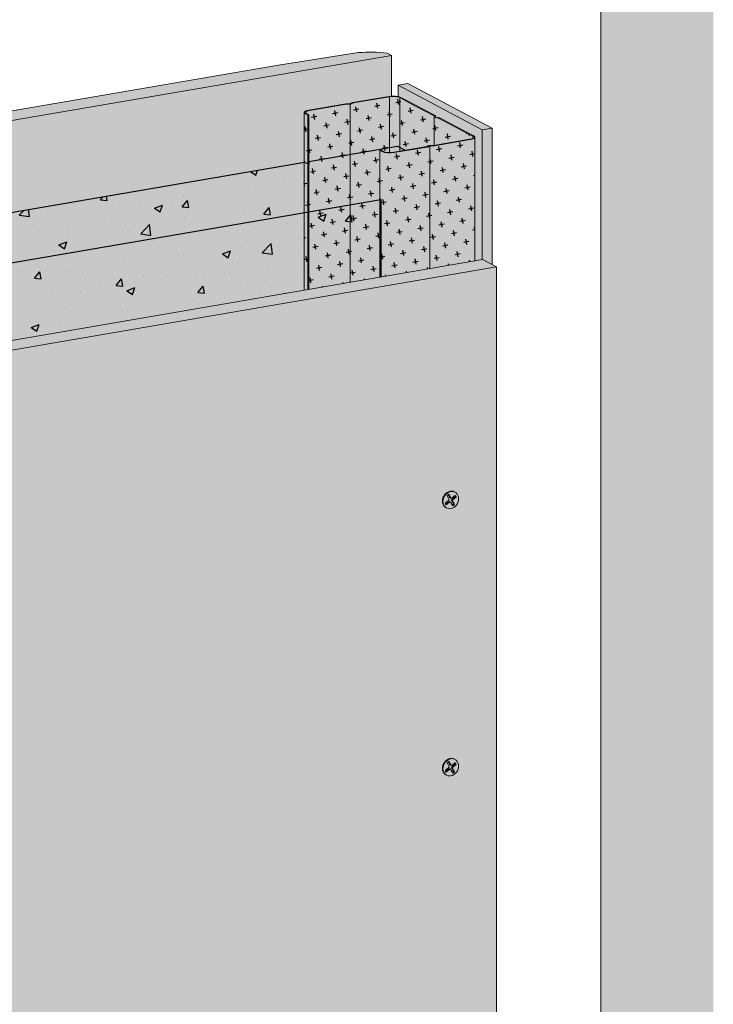
# Model space of a CAD drawing. Units: metres. Extents: x 1671 to 3110, y -1025 to 1243.
# Drawn here: x 2644 to 2953, y 271 to 711 of the extents above; entities that cross this region are included whole.
import ezdxf

# ---------------------------------------------------------------- set-up
doc = ezdxf.new("R2010")
doc.units = ezdxf.units.M
for name, color, linetype in [('Rigips Befestigungen', 8, 'Continuous'), ('Rigips Dämmung', 3, 'Continuous'), ('Rigips Profile 2', 5, 'Continuous'), ('Rigips Schraffur 4', 8, 'Continuous')]:
    doc.layers.add(name, color=color, linetype=linetype)
for name, color, linetype, true_color in [('Rigips Schr Dämmung FH', 7, 'Continuous', 0xeddf9e), ('Rigips Schr HA', 7, 'Continuous', 0xe1cbc6), ('Rigips Schr Profile PS', 7, 'Continuous', 0xd5e5ec)]:
    doc.layers.add(name, color=color, linetype=linetype, true_color=true_color)
pattern_1 = [(10, (-1475.0436, -1e-14), (3.8631475, 5.5171464), [2.38125, -7.14375]), (100, (-1473.6643, -0.966), (-5.5171464, 3.8631475), [2.38125, -7.14375])]

msp = doc.modelspace()

# ---------------------------------------------------------------- hatches: boundary and pattern name
at = {"layer": 'Rigips Dämmung'}
h = msp.add_hatch(dxfattribs=at)
h.set_pattern_fill('AR-CONC', color=256, scale=0.2)
edge = h.paths.add_edge_path()
edge.add_ellipse((2804.91, 630.33), major_axis=(0.3, 0), ratio=0.301211, start_angle=299.6104, end_angle=360)
edge.add_ellipse((2804.91, 630.33), major_axis=(0.3, 0), ratio=0.301211, start_angle=360, end_angle=389.6104)
edge.add_line((2805.17, 630.38), (2804.64, 630.66))
edge.add_ellipse((2804.9, 630.71), major_axis=(-0.3, 0), ratio=0.301211, start_angle=313.3828, end_angle=389.6104, ccw=False)
edge.add_line((2804.69, 630.77), (2804.69, 652.23))
edge.add_line((2804.69, 652.23), (2805.21, 652.32))
edge.add_line((2805.21, 652.32), (2806.2, 651.8))
edge.add_ellipse((2809.16, 652.31), major_axis=(-3.4, 0), ratio=0.301211, start_angle=29.6439, end_angle=119.6575)
edge.add_line((2810.84, 651.42), (2815.98, 652.3))
edge.add_line((2815.98, 652.3), (2812.58, 654.09))
edge.add_line((2812.58, 654.09), (2773, 647.31))
edge.add_line((2773, 647.31), (2773, 646.85))
edge.add_line((2773, 646.85), (2773.31, 646.68))
edge.add_ellipse((2772.93, 646.7), major_axis=(0.3, 0), ratio=0.301211, start_angle=299.6507, end_angle=330.3493, ccw=False)
edge.add_ellipse((2772.42, 646.61), major_axis=(0.3, 0), ratio=0.301211, start_angle=209.6507, end_angle=281.2359, ccw=False)
edge.add_line((2772.22, 646.54), (2771.46, 646.94))
edge.add_ellipse((2771.2, 646.89), major_axis=(0.3, 0), ratio=0.301211, start_angle=29.6507, end_angle=119.6242)
edge.add_line((2771.05, 646.97), (2593.7, 616.59))
edge.add_line((2593.7, 616.59), (2595.8, 615.48))
edge.add_ellipse((2591.98, 615.07), major_axis=(-4, 0), ratio=0.301211, start_angle=180, end_angle=209.6507, ccw=False)
edge.add_ellipse((2591.98, 615.07), major_axis=(-4, 0), ratio=0.301211, start_angle=119.6507, end_angle=180, ccw=False)
edge.add_line((2595.98, 614.9), (2595.98, 594.46))
edge.add_line((2595.98, 594.46), (2805.06, 630.25))
h.paths.add_polyline_path([(2805.21, 630.28), (2595.98, 594.46), (2595.98, 559.91), (2805.21, 595.79)])
at = {"layer": 'Rigips Schr Dämmung FH'}
h = msp.add_hatch(color=256, dxfattribs=at)
h.dxf.hatch_style = 1
edge = h.paths.add_edge_path()
edge.add_ellipse((2804.91, 630.33), major_axis=(0.3, 0), ratio=0.301211, start_angle=299.6104, end_angle=360)
edge.add_ellipse((2804.91, 630.33), major_axis=(0.3, 0), ratio=0.301211, start_angle=360, end_angle=389.6104)
edge.add_line((2805.17, 630.38), (2804.64, 630.66))
edge.add_ellipse((2804.9, 630.71), major_axis=(-0.3, 0), ratio=0.301211, start_angle=313.3828, end_angle=389.6104, ccw=False)
edge.add_line((2804.69, 630.77), (2804.69, 652.23))
edge.add_line((2804.69, 652.23), (2805.21, 652.32))
edge.add_line((2805.21, 652.32), (2806.2, 651.8))
edge.add_ellipse((2809.16, 652.31), major_axis=(-3.4, 0), ratio=0.301211, start_angle=29.6439, end_angle=119.6575)
edge.add_line((2810.84, 651.42), (2815.98, 652.3))
edge.add_line((2815.98, 652.3), (2812.58, 654.09))
edge.add_line((2812.58, 654.09), (2773, 647.31))
edge.add_line((2773, 647.31), (2773, 646.85))
edge.add_line((2773, 646.85), (2773.31, 646.68))
edge.add_ellipse((2772.93, 646.7), major_axis=(0.3, 0), ratio=0.301211, start_angle=299.6507, end_angle=330.3493, ccw=False)
edge.add_ellipse((2772.42, 646.61), major_axis=(0.3, 0), ratio=0.301211, start_angle=209.6507, end_angle=281.2359, ccw=False)
edge.add_line((2772.22, 646.54), (2771.46, 646.94))
edge.add_ellipse((2771.2, 646.89), major_axis=(0.3, 0), ratio=0.301211, start_angle=29.6507, end_angle=119.6242)
edge.add_line((2771.05, 646.97), (2593.7, 616.59))
edge.add_line((2593.7, 616.59), (2595.8, 615.48))
edge.add_ellipse((2591.98, 615.07), major_axis=(-4, 0), ratio=0.301211, start_angle=180, end_angle=209.6507, ccw=False)
edge.add_ellipse((2591.98, 615.07), major_axis=(-4, 0), ratio=0.301211, start_angle=119.6507, end_angle=180, ccw=False)
edge.add_line((2595.98, 614.9), (2595.98, 594.46))
edge.add_line((2595.98, 594.46), (2805.06, 630.25))
h.paths.add_polyline_path([(2805.21, 630.28), (2595.98, 594.46), (2595.98, 559.91), (2805.21, 595.79)])
at = {"layer": 'Rigips Schr HA', "true_color": 0xf2f2f2}
h = msp.add_hatch(color=7, dxfattribs=at)
h.dxf.hatch_style = 1
h.paths.add_polyline_path([(2953.43, 1242.95), (2903.23, 1234.35), (2903.23, 75.03), (2953.43, 83.64)])
h.paths.add_polyline_path([(2953.43, 83.64), (2903.23, 75.03), (1671.16, -136.22), (1671.16, -186.72), (2953.43, 33.14)])
at = {"layer": 'Rigips Schr HA', "true_color": 0xbfbfbf}
h = msp.add_hatch(color=9, dxfattribs=at)
h.dxf.hatch_style = 1
h.paths.add_polyline_path([(1797.11, 196.86), (1790.93, 200.13), (1790.93, -45.04), (1797.11, -48.31)])
h.paths.add_polyline_path([(1790.93, 200.13), (1797.11, 196.86), (2080.4, 569.54), (2074.22, 572.81)])
edge = h.paths.add_edge_path()
edge.add_line((2265.91, 601.35), (2263.93, 602.39))
edge.add_ellipse((2256.58, 597.15), major_axis=(18.9, 0), ratio=0.301211, start_angle=67.1269, end_angle=106.8697)
edge.add_line((2251.1, 602.6), (2216.27, 597.17))
edge.add_line((2216.27, 597.17), (2074.22, 572.81))
edge.add_line((2074.22, 572.81), (2080.4, 569.54))
edge.add_line((2080.4, 569.54), (2265.91, 601.35))
edge = h.paths.add_edge_path()
edge.add_line((2809.94, 694.63), (2807.96, 695.67))
edge.add_ellipse((2800.61, 690.43), major_axis=(18.9, 0), ratio=0.301211, start_angle=67.1269, end_angle=106.8697)
edge.add_line((2795.13, 695.88), (2760.3, 690.45))
edge.add_line((2760.3, 690.45), (2304.05, 612.22))
edge.add_line((2304.05, 612.22), (2270.77, 605.97))
edge.add_ellipse((2283.52, 601.77), major_axis=(18.9, 0), ratio=0.301211, start_angle=132.4316, end_angle=172.1745)
edge.add_line((2264.8, 602.54), (2266.78, 601.49))
edge.add_line((2266.78, 601.49), (2809.94, 694.63))
at = {"layer": 'Rigips Schr HA'}
h = msp.add_hatch(color=256, dxfattribs=at)
h.dxf.hatch_style = 1
edge = h.paths.add_edge_path()
edge.add_line((2856.69, 600.28), (2628.56, 561.16))
edge.add_line((2628.56, 561.16), (2593.73, 555.74))
edge.add_ellipse((2588.25, 561.18), major_axis=(-18.9, 0), ratio=0.301211, start_angle=67.1269, end_angle=106.8697, ccw=False)
edge.add_line((2580.9, 555.94), (2580.9, 55.32))
edge.add_ellipse((2588.25, 60.57), major_axis=(-18.9, 0), ratio=0.301211, start_angle=67.1269, end_angle=86.7693)
edge.add_ellipse((2588.25, 60.57), major_axis=(-18.9, 0), ratio=0.301211, start_angle=86.7693, end_angle=106.8697)
edge.add_line((2593.73, 55.12), (2628.56, 60.55))
edge.add_line((2628.56, 60.55), (2856.69, 99.66))
edge.add_line((2856.69, 99.66), (2856.69, 600.28))
edge = h.paths.add_edge_path()
edge.add_ellipse((2562.18, 556.71), major_axis=(18.9, 0), ratio=0.301211, start_angle=312.4316, end_angle=352.1745, ccw=False)
edge.add_line((2574.93, 552.51), (2541.65, 546.26))
edge.add_line((2541.65, 546.26), (2166.03, 481.86))
edge.add_line((2166.03, 481.86), (2085.4, 379.56))
edge.add_line((2085.4, 379.56), (2050.57, 336.77))
edge.add_ellipse((2045.09, 346.2), major_axis=(17.16, 20.35), ratio=0.389809, start_angle=222.314, end_angle=262.0569, ccw=False)
edge.add_line((2037.74, 326.65), (2037.74, -37.81))
edge.add_ellipse((2045.09, -32.57), major_axis=(18.9, 0), ratio=0.301211, start_angle=247.1269, end_angle=266.7693)
edge.add_ellipse((2045.09, -32.57), major_axis=(18.9, 0), ratio=0.301211, start_angle=266.7693, end_angle=286.8697)
edge.add_line((2050.57, -38.01), (2085.4, -32.59))
edge.add_line((2085.4, -32.59), (2541.65, 45.65))
edge.add_line((2541.65, 45.65), (2574.93, 51.89))
edge.add_ellipse((2562.18, 56.1), major_axis=(18.9, 0), ratio=0.301211, start_angle=312.4316, end_angle=332.5321)
edge.add_ellipse((2562.18, 56.1), major_axis=(18.9, 0), ratio=0.301211, start_angle=332.5321, end_angle=352.1745)
edge.add_line((2580.9, 55.32), (2580.9, 555.94))
edge = h.paths.add_edge_path()
edge.add_ellipse((2019.02, 313.13), major_axis=(17.16, 20.35), ratio=0.389809, start_angle=287.6188, end_angle=327.3617, ccw=False)
edge.add_line((2031.77, 312.91), (1998.49, 269.3))
edge.add_line((1998.49, 269.3), (1944.67, 201.02))
edge.add_line((1944.67, 201.02), (1944.67, -56.72))
edge.add_line((1944.67, -56.72), (1998.49, -47.49))
edge.add_line((1998.49, -47.49), (2031.77, -41.24))
edge.add_ellipse((2019.02, -37.04), major_axis=(18.9, 0), ratio=0.301211, start_angle=312.4316, end_angle=332.5321)
edge.add_ellipse((2019.02, -37.04), major_axis=(18.9, 0), ratio=0.301211, start_angle=332.5321, end_angle=352.1745)
edge.add_line((2037.74, -37.81), (2037.74, 326.65))
edge = h.paths.add_edge_path()
edge.add_line((1938.49, 204.29), (1976.73, 252.81))
edge.add_line((1976.73, 252.81), (1976.73, 398.99))
edge.add_ellipse((1980.73, 398.55), major_axis=(-4, 0), ratio=0.301211, start_angle=299.6507, end_angle=360, ccw=False)
edge.add_line((1978.75, 399.59), (1995.46, 402.46))
edge.add_line((1995.46, 402.46), (1997.21, 402.45))
edge.add_ellipse((1997.18, 402.48), major_axis=(-0.1, 0), ratio=0.301211, start_angle=103.1421, end_angle=136.1592)
edge.add_line((1997.25, 402.45), (1998.12, 402.91))
edge.add_line((1998.12, 402.91), (2015.66, 405.92))
edge.add_ellipse((2016.36, 404.65), major_axis=(-4, 0), ratio=0.301211, start_angle=209.6507, end_angle=299.6507, ccw=False)
edge.add_line((2019.32, 405.62), (2019.32, 405.53))
edge.add_line((2019.32, 405.53), (2024.4, 402.84))
edge.add_line((2024.4, 402.84), (2030.58, 399.57))
edge.add_line((2030.58, 399.57), (2035.14, 397.16))
edge.add_ellipse((2034.27, 397.01), major_axis=(-1, 0), ratio=0.301211, start_angle=181.9678, end_angle=209.6507, ccw=False)
edge.add_line((2036.31, 396.31), (2036.97, 396.19))
edge.add_line((2036.97, 396.19), (2041.6, 393.74))
edge.add_line((2041.6, 393.74), (2047.79, 390.46))
edge.add_line((2047.79, 390.46), (2053.01, 387.7))
edge.add_ellipse((2048.82, 387.48), major_axis=(-4, 0), ratio=0.301211, start_angle=119.6507, end_angle=180)
edge.add_line((2052.82, 387.48), (2052.82, 349.34))
edge.add_line((2052.82, 349.34), (2159.85, 485.13))
edge.add_line((2159.85, 485.13), (2248.31, 500.3))
edge.add_line((2248.31, 500.3), (2248.31, 580.01))
edge.add_ellipse((2252.31, 579.56), major_axis=(-4, 0), ratio=0.301211, start_angle=299.6507, end_angle=360, ccw=False)
edge.add_line((2250.33, 580.61), (2265.91, 583.28))
edge.add_line((2265.91, 583.28), (2265.91, 601.35))
edge.add_line((2265.91, 601.35), (2080.4, 569.54))
edge.add_line((2080.4, 569.54), (1797.11, 196.86))
edge.add_line((1797.11, 196.86), (1797.11, -48.31))
edge.add_line((1797.11, -48.31), (1816.19, -45.04))
edge.add_ellipse((1817.61, -43.13), major_axis=(-0.68, 3.94), ratio=0.471735, start_angle=70.0251, end_angle=114.2293, ccw=False)
edge.add_line((1815.41, -42.33), (1815.63, -42.29))
edge.add_line((1815.63, -42.29), (1815.63, -7.75))
edge.add_line((1815.63, -7.75), (1938.49, 13.31))
edge.add_line((1938.49, 13.31), (1938.49, 204.29))
edge = h.paths.add_edge_path()
edge.add_ellipse((2523.89, 626.13), major_axis=(-4, 0), ratio=0.301211, start_angle=299.6507, end_angle=360, ccw=False)
edge.add_line((2521.92, 627.18), (2538.62, 630.04))
edge.add_line((2538.62, 630.04), (2540.37, 630.03))
edge.add_ellipse((2540.34, 630.06), major_axis=(-0.1, 0), ratio=0.301211, start_angle=103.1421, end_angle=136.1592)
edge.add_line((2540.42, 630.04), (2541.28, 630.5))
edge.add_line((2541.28, 630.5), (2558.82, 633.5))
edge.add_ellipse((2559.53, 632.24), major_axis=(-4, 0), ratio=0.301211, start_angle=209.6507, end_angle=299.6507, ccw=False)
edge.add_line((2562.28, 633.22), (2567.56, 630.42))
edge.add_line((2567.56, 630.42), (2573.74, 627.15))
edge.add_line((2573.74, 627.15), (2578.3, 624.74))
edge.add_ellipse((2577.43, 624.59), major_axis=(-1, 0), ratio=0.301211, start_angle=181.9678, end_angle=209.6507, ccw=False)
edge.add_line((2579.47, 623.9), (2580.13, 623.77))
edge.add_line((2580.13, 623.77), (2584.76, 621.32))
edge.add_line((2584.76, 621.32), (2590.95, 618.05))
edge.add_line((2590.95, 618.05), (2596.17, 615.28))
edge.add_ellipse((2591.98, 615.07), major_axis=(-4, 0), ratio=0.301211, start_angle=119.6507, end_angle=180)
edge.add_line((2595.98, 615.07), (2595.98, 559.91))
edge.add_line((2595.98, 559.91), (2770.96, 589.91))
edge.add_line((2770.96, 589.91), (2770.96, 669.62))
edge.add_ellipse((2774.96, 669.18), major_axis=(-4, 0), ratio=0.301211, start_angle=299.6507, end_angle=360, ccw=False)
edge.add_line((2772.99, 670.23), (2789.69, 673.09))
edge.add_line((2789.69, 673.09), (2791.44, 673.08))
edge.add_ellipse((2791.41, 673.11), major_axis=(-0.1, 0), ratio=0.301211, start_angle=103.1421, end_angle=136.1592)
edge.add_line((2791.49, 673.09), (2792.35, 673.55))
edge.add_line((2792.35, 673.55), (2809.94, 676.56))
edge.add_line((2809.94, 676.56), (2809.94, 694.63))
edge.add_line((2809.94, 694.63), (2266.78, 601.49))
edge.add_line((2266.78, 601.49), (2266.78, 583.48))
edge.add_line((2266.78, 583.48), (2268.79, 583.46))
edge.add_ellipse((2268.76, 583.49), major_axis=(-0.1, 0), ratio=0.301211, start_angle=103.1421, end_angle=136.1592)
edge.add_line((2268.84, 583.47), (2269.7, 583.93))
edge.add_line((2269.7, 583.93), (2287.24, 586.94))
edge.add_ellipse((2287.94, 585.67), major_axis=(-4, 0), ratio=0.301211, start_angle=209.6507, end_angle=299.6507, ccw=False)
edge.add_line((2290.9, 586.64), (2290.9, 586.54))
edge.add_line((2290.9, 586.54), (2295.98, 583.86))
edge.add_line((2295.98, 583.86), (2302.16, 580.59))
edge.add_line((2302.16, 580.59), (2306.72, 578.17))
edge.add_ellipse((2305.85, 578.03), major_axis=(-1, 0), ratio=0.301211, start_angle=181.9678, end_angle=209.6507, ccw=False)
edge.add_line((2307.89, 577.33), (2308.55, 577.2))
edge.add_line((2308.55, 577.2), (2313.18, 574.75))
edge.add_line((2313.18, 574.75), (2319.37, 571.48))
edge.add_line((2319.37, 571.48), (2324.59, 568.72))
edge.add_ellipse((2320.4, 568.5), major_axis=(-4, 0), ratio=0.301211, start_angle=119.6507, end_angle=180)
edge.add_line((2324.4, 568.5), (2324.4, 513.34))
edge.add_line((2324.4, 513.34), (2519.89, 546.86))
edge.add_line((2519.89, 546.86), (2519.89, 626.57))
at = {"layer": 'Rigips Schr HA', "true_color": 0xbfbfbf}
h = msp.add_hatch(color=9, dxfattribs=at)
h.dxf.hatch_style = 1
h.paths.add_polyline_path([(1938.49, -53.44), (1944.67, -56.72), (1944.67, 201.02), (1938.49, 204.29)])
edge = h.paths.add_edge_path()
edge.add_line((1938.49, 204.29), (1944.67, 201.02))
edge.add_line((1944.67, 201.02), (1998.49, 269.3))
edge.add_line((1998.49, 269.3), (2031.77, 312.91))
edge.add_ellipse((2019.02, 313.13), major_axis=(17.16, 20.35), ratio=0.389809, start_angle=287.6188, end_angle=327.3617)
edge.add_line((2037.74, 326.65), (2035.76, 327.7))
edge.add_line((2035.76, 327.7), (1938.49, 204.29))
edge = h.paths.add_edge_path()
edge.add_line((2035.76, 327.7), (2037.74, 326.65))
edge.add_ellipse((2045.09, 346.2), major_axis=(17.16, 20.35), ratio=0.389809, start_angle=222.314, end_angle=262.0569)
edge.add_line((2050.57, 336.77), (2085.4, 379.56))
edge.add_line((2085.4, 379.56), (2166.03, 481.86))
edge.add_line((2166.03, 481.86), (2159.85, 485.13))
edge.add_line((2159.85, 485.13), (2035.76, 327.7))
edge = h.paths.add_edge_path()
edge.add_line((2159.85, 485.13), (2166.03, 481.86))
edge.add_line((2166.03, 481.86), (2541.65, 546.26))
edge.add_line((2541.65, 546.26), (2574.93, 552.51))
edge.add_ellipse((2562.18, 556.71), major_axis=(18.9, 0), ratio=0.301211, start_angle=312.4316, end_angle=352.1745)
edge.add_line((2580.9, 555.94), (2578.92, 556.99))
edge.add_line((2578.92, 556.99), (2159.85, 485.13))
edge = h.paths.add_edge_path()
edge.add_line((2578.92, 556.99), (2580.9, 555.94))
edge.add_ellipse((2588.25, 561.18), major_axis=(-18.9, 0), ratio=0.301211, start_angle=67.1269, end_angle=106.8697)
edge.add_line((2593.73, 555.74), (2628.56, 561.16))
edge.add_line((2628.56, 561.16), (2856.69, 600.28))
edge.add_line((2856.69, 600.28), (2850.5, 603.55))
edge.add_line((2850.5, 603.55), (2578.92, 556.99))
at = {"layer": 'Rigips Schr Profile PS'}
h = msp.add_hatch(color=256, dxfattribs=at)
h.dxf.hatch_style = 1
edge = h.paths.add_edge_path()
edge.add_line((2826.96, 654.28), (2826.15, 653.85))
edge.add_ellipse((2825.37, 654.04), major_axis=(-1, 0), ratio=0.301211, start_angle=119.6507, end_angle=150.469, ccw=False)
edge.add_line((2825.86, 653.78), (2811.13, 651.26))
edge.add_ellipse((2809.16, 652.31), major_axis=(-4, 0), ratio=0.301211, start_angle=29.6507, end_angle=119.6507, ccw=False)
edge.add_line((2805.68, 651.71), (2804.69, 652.23))
edge.add_line((2804.69, 652.23), (2804.69, 595.7))
edge.add_line((2804.69, 595.7), (2826.96, 599.52))
edge.add_line((2826.96, 599.52), (2826.96, 654.28))
edge = h.paths.add_edge_path()
edge.add_ellipse((2843.05, 658.12), major_axis=(-4, 0), ratio=0.301211, start_angle=119.6507, end_angle=180, ccw=False)
edge.add_line((2845.03, 657.07), (2828.84, 654.29))
edge.add_ellipse((2828.5, 654.58), major_axis=(-1, 0), ratio=0.301211, start_angle=88.8324, end_angle=119.6507, ccw=False)
edge.add_line((2828.48, 654.28), (2827.01, 654.29))
edge.add_ellipse((2827.03, 654.26), major_axis=(-0.1, 0), ratio=0.301211, start_angle=283.1421, end_angle=316.1592)
edge.add_line((2826.96, 654.28), (2826.96, 599.52))
edge.add_line((2826.96, 599.52), (2847.05, 602.96))
edge.add_line((2847.05, 602.96), (2847.05, 658))
edge = h.paths.add_edge_path()
edge.add_line((2828.96, 667.15), (2828.9, 667.64))
edge.add_ellipse((2828.5, 667.64), major_axis=(-0.4, 0), ratio=0.301211, start_angle=181.9678, end_angle=209.6507)
edge.add_line((2828.85, 667.7), (2824.29, 670.11))
edge.add_line((2824.29, 670.11), (2818.11, 673.38))
edge.add_line((2818.11, 673.38), (2813.55, 675.8))
edge.add_line((2813.55, 675.8), (2813.55, 651.88))
edge.add_line((2813.55, 651.88), (2825.62, 653.95))
edge.add_ellipse((2825.42, 654.05), major_axis=(-0.4, 0), ratio=0.301211, start_angle=119.6507, end_angle=136.1594)
edge.add_line((2825.71, 653.97), (2826.58, 654.44))
edge.add_ellipse((2826.96, 654.3), major_axis=(-0.55, 0), ratio=0.301211, start_angle=268.8324, end_angle=330.469, ccw=False)
edge.add_line((2826.97, 654.47), (2828.54, 654.46))
edge.add_ellipse((2828.45, 654.57), major_axis=(-0.4, 0), ratio=0.301211, start_angle=103.142, end_angle=119.6506)
edge.add_line((2828.65, 654.47), (2828.96, 654.52))
edge.add_line((2828.96, 654.52), (2828.96, 667.15))
edge = h.paths.add_edge_path()
edge.add_ellipse((2810.6, 675.29), major_axis=(-3.4, 0), ratio=0.301211, start_angle=209.6507, end_angle=299.6575)
edge.add_line((2808.91, 676.18), (2808.91, 651.28))
edge.add_ellipse((2809.16, 652.31), major_axis=(-3.4, 0), ratio=0.301211, start_angle=85.9162, end_angle=119.6575)
edge.add_line((2810.84, 651.42), (2813.55, 651.88))
edge.add_line((2813.55, 651.88), (2813.55, 675.8))
edge = h.paths.add_edge_path()
edge.add_line((2808.91, 676.18), (2792.83, 673.42))
edge.add_ellipse((2793.03, 673.32), major_axis=(-0.4, 0), ratio=0.301211, start_angle=299.6507, end_angle=316.1594)
edge.add_line((2792.74, 673.4), (2791.86, 672.93))
edge.add_ellipse((2791.49, 673.07), major_axis=(-0.55, 0), ratio=0.301211, start_angle=88.8324, end_angle=150.469, ccw=False)
edge.add_line((2791.48, 672.9), (2791.48, 593.43))
edge.add_line((2791.48, 593.43), (2804.69, 595.7))
edge.add_line((2804.69, 595.7), (2804.69, 652.23))
edge.add_line((2804.69, 652.23), (2805.21, 652.32))
edge.add_line((2805.21, 652.32), (2806.2, 651.8))
edge.add_ellipse((2809.16, 652.31), major_axis=(-3.4, 0), ratio=0.301211, start_angle=29.6439, end_angle=85.9162)
edge.add_line((2808.91, 651.28), (2808.91, 676.18))
edge = h.paths.add_edge_path()
edge.add_line((2791.48, 672.9), (2789.91, 672.91))
edge.add_ellipse((2790, 672.8), major_axis=(-0.4, 0), ratio=0.301211, start_angle=283.142, end_angle=299.6506)
edge.add_line((2789.8, 672.9), (2773.28, 670.07))
edge.add_ellipse((2774.96, 669.18), major_axis=(-3.4, 0), ratio=0.301211, start_angle=299.6439, end_angle=389.6575)
edge.add_line((2772.01, 668.67), (2773, 668.15))
edge.add_line((2773, 668.15), (2773, 590.26))
edge.add_line((2773, 590.26), (2791.48, 593.43))
edge.add_line((2791.48, 593.43), (2791.48, 672.9))
edge = h.paths.add_edge_path()
edge.add_line((2772.48, 668.06), (2771.49, 668.58))
edge.add_ellipse((2774.96, 669.18), major_axis=(-4, 0), ratio=0.301211, start_angle=360, end_angle=389.6507, ccw=False)
edge.add_line((2770.96, 668.97), (2770.96, 589.91))
edge.add_line((2770.96, 589.91), (2772.48, 590.17))
edge.add_line((2772.48, 590.17), (2772.48, 668.06))
h = msp.add_hatch(color=256, dxfattribs=at)
h.dxf.hatch_style = 1
edge = h.paths.add_edge_path()
edge.add_line((2841.5, 661.01), (2835.31, 664.28))
edge.add_line((2835.31, 664.28), (2830.8, 666.67))
edge.add_ellipse((2830.46, 666.61), major_axis=(-0.4, 0), ratio=0.301211, start_angle=209.6507, end_angle=237.3336)
edge.add_line((2830.67, 666.71), (2829.28, 666.98))
edge.add_ellipse((2829.66, 667.15), major_axis=(-0.7, 0), ratio=0.301211, start_angle=1.9678, end_angle=57.3336, ccw=False)
edge.add_line((2828.96, 667.13), (2828.96, 654.52))
edge.add_line((2828.96, 654.52), (2844.73, 657.23))
edge.add_ellipse((2843.05, 658.12), major_axis=(-3.4, 0), ratio=0.301211, start_angle=119.6439, end_angle=209.6507)
edge.add_line((2846, 658.62), (2841.5, 661.01))
at = {"layer": 'Rigips Schraffur 4', "true_color": 0x8c8c8c}
h = msp.add_hatch(color=252, dxfattribs=at)
h.dxf.hatch_style = 1
h.paths.add_polyline_path([(2854.73, 662.18), (2850.38, 661.44), (2850.38, 603.53), (2850.5, 603.55), (2854.73, 601.32)])
edge = h.paths.add_edge_path()
edge.add_line((2850.38, 661.44), (2812.79, 681.33))
edge.add_line((2812.79, 681.33), (2812.79, 676.3))
edge.add_ellipse((2810.6, 675.29), major_axis=(-4, 0), ratio=0.301211, start_angle=209.6507, end_angle=236.8217, ccw=False)
edge.add_line((2814.07, 675.88), (2818.63, 673.47))
edge.add_line((2818.63, 673.47), (2824.81, 670.2))
edge.add_line((2824.81, 670.2), (2829.49, 667.73))
edge.add_line((2829.49, 667.73), (2829.56, 667.15))
edge.add_ellipse((2829.66, 667.15), major_axis=(-0.1, 0), ratio=0.301211, start_angle=1.9678, end_angle=57.3336)
edge.add_line((2829.6, 667.13), (2831.13, 666.83))
edge.add_ellipse((2830.46, 666.61), major_axis=(-1, 0), ratio=0.301211, start_angle=209.6507, end_angle=237.3336, ccw=False)
edge.add_line((2831.33, 666.76), (2835.83, 664.37))
edge.add_line((2835.83, 664.37), (2842.02, 661.1))
edge.add_line((2842.02, 661.1), (2846.53, 658.71))
edge.add_ellipse((2843.05, 658.12), major_axis=(-4, 0), ratio=0.301211, start_angle=180, end_angle=209.6507, ccw=False)
edge.add_line((2847.05, 658.12), (2847.05, 602.96))
edge.add_line((2847.05, 602.96), (2850.38, 603.53))
edge.add_line((2850.38, 603.53), (2850.38, 661.44))
h.paths.add_polyline_path([(2817.13, 682.08), (2812.79, 681.33), (2850.38, 661.44), (2854.73, 662.18)])
at = {"layer": 'Rigips Schraffur 4'}
h = msp.add_hatch(dxfattribs=at)
h.set_pattern_fill('CROSS', color=256, scale=0.75, angle=10)
h.set_pattern_definition(pattern_1)
edge = h.paths.add_edge_path()
edge.add_line((2826.96, 654.28), (2826.15, 653.85))
edge.add_ellipse((2825.37, 654.04), major_axis=(-1, 0), ratio=0.301211, start_angle=119.6507, end_angle=150.469, ccw=False)
edge.add_line((2825.86, 653.78), (2811.13, 651.26))
edge.add_ellipse((2809.16, 652.31), major_axis=(-4, 0), ratio=0.301211, start_angle=29.6507, end_angle=119.6507, ccw=False)
edge.add_line((2805.68, 651.71), (2804.69, 652.23))
edge.add_line((2804.69, 652.23), (2804.69, 595.7))
edge.add_line((2804.69, 595.7), (2826.96, 599.52))
edge.add_line((2826.96, 599.52), (2826.96, 654.28))
edge = h.paths.add_edge_path()
edge.add_ellipse((2843.05, 658.12), major_axis=(-4, 0), ratio=0.301211, start_angle=119.6507, end_angle=180, ccw=False)
edge.add_line((2845.03, 657.07), (2828.84, 654.29))
edge.add_ellipse((2828.5, 654.58), major_axis=(-1, 0), ratio=0.301211, start_angle=88.8324, end_angle=119.6507, ccw=False)
edge.add_line((2828.48, 654.28), (2827.01, 654.29))
edge.add_ellipse((2827.03, 654.26), major_axis=(-0.1, 0), ratio=0.301211, start_angle=283.1421, end_angle=316.1592)
edge.add_line((2826.96, 654.28), (2826.96, 599.52))
edge.add_line((2826.96, 599.52), (2847.05, 602.96))
edge.add_line((2847.05, 602.96), (2847.05, 658))
edge = h.paths.add_edge_path()
edge.add_line((2828.96, 667.15), (2828.9, 667.64))
edge.add_ellipse((2828.5, 667.64), major_axis=(-0.4, 0), ratio=0.301211, start_angle=181.9678, end_angle=209.6507)
edge.add_line((2828.85, 667.7), (2824.29, 670.11))
edge.add_line((2824.29, 670.11), (2818.11, 673.38))
edge.add_line((2818.11, 673.38), (2813.55, 675.8))
edge.add_line((2813.55, 675.8), (2813.55, 651.88))
edge.add_line((2813.55, 651.88), (2825.62, 653.95))
edge.add_ellipse((2825.42, 654.05), major_axis=(-0.4, 0), ratio=0.301211, start_angle=119.6507, end_angle=136.1594)
edge.add_line((2825.71, 653.97), (2826.58, 654.44))
edge.add_ellipse((2826.96, 654.3), major_axis=(-0.55, 0), ratio=0.301211, start_angle=268.8324, end_angle=330.469, ccw=False)
edge.add_line((2826.97, 654.47), (2828.54, 654.46))
edge.add_ellipse((2828.45, 654.57), major_axis=(-0.4, 0), ratio=0.301211, start_angle=103.142, end_angle=119.6506)
edge.add_line((2828.65, 654.47), (2828.96, 654.52))
edge.add_line((2828.96, 654.52), (2828.96, 667.15))
edge = h.paths.add_edge_path()
edge.add_ellipse((2810.6, 675.29), major_axis=(-3.4, 0), ratio=0.301211, start_angle=209.6507, end_angle=299.6575)
edge.add_line((2808.91, 676.18), (2808.91, 651.28))
edge.add_ellipse((2809.16, 652.31), major_axis=(-3.4, 0), ratio=0.301211, start_angle=85.9162, end_angle=119.6575)
edge.add_line((2810.84, 651.42), (2813.55, 651.88))
edge.add_line((2813.55, 651.88), (2813.55, 675.8))
edge = h.paths.add_edge_path()
edge.add_line((2808.91, 676.18), (2792.83, 673.42))
edge.add_ellipse((2793.03, 673.32), major_axis=(-0.4, 0), ratio=0.301211, start_angle=299.6507, end_angle=316.1594)
edge.add_line((2792.74, 673.4), (2791.86, 672.93))
edge.add_ellipse((2791.49, 673.07), major_axis=(-0.55, 0), ratio=0.301211, start_angle=88.8324, end_angle=150.469, ccw=False)
edge.add_line((2791.48, 672.9), (2791.48, 593.43))
edge.add_line((2791.48, 593.43), (2804.69, 595.7))
edge.add_line((2804.69, 595.7), (2804.69, 652.23))
edge.add_line((2804.69, 652.23), (2805.21, 652.32))
edge.add_line((2805.21, 652.32), (2806.2, 651.8))
edge.add_ellipse((2809.16, 652.31), major_axis=(-3.4, 0), ratio=0.301211, start_angle=29.6439, end_angle=85.9162)
edge.add_line((2808.91, 651.28), (2808.91, 676.18))
edge = h.paths.add_edge_path()
edge.add_line((2791.48, 672.9), (2789.91, 672.91))
edge.add_ellipse((2790, 672.8), major_axis=(-0.4, 0), ratio=0.301211, start_angle=283.142, end_angle=299.6506)
edge.add_line((2789.8, 672.9), (2773.28, 670.07))
edge.add_ellipse((2774.96, 669.18), major_axis=(-3.4, 0), ratio=0.301211, start_angle=299.6439, end_angle=389.6575)
edge.add_line((2772.01, 668.67), (2773, 668.15))
edge.add_line((2773, 668.15), (2773, 590.26))
edge.add_line((2773, 590.26), (2791.48, 593.43))
edge.add_line((2791.48, 593.43), (2791.48, 672.9))
edge = h.paths.add_edge_path()
edge.add_line((2772.48, 668.06), (2771.49, 668.58))
edge.add_ellipse((2774.96, 669.18), major_axis=(-4, 0), ratio=0.301211, start_angle=360, end_angle=389.6507, ccw=False)
edge.add_line((2770.96, 668.97), (2770.96, 589.91))
edge.add_line((2770.96, 589.91), (2772.48, 590.17))
edge.add_line((2772.48, 590.17), (2772.48, 668.06))
h = msp.add_hatch(dxfattribs=at)
h.set_pattern_fill('CROSS', color=256, scale=0.75, angle=10)
h.set_pattern_definition(pattern_1)
edge = h.paths.add_edge_path()
edge.add_line((2841.5, 661.01), (2835.31, 664.28))
edge.add_line((2835.31, 664.28), (2830.8, 666.67))
edge.add_ellipse((2830.46, 666.61), major_axis=(-0.4, 0), ratio=0.301211, start_angle=209.6507, end_angle=237.3336)
edge.add_line((2830.67, 666.71), (2829.28, 666.98))
edge.add_ellipse((2829.66, 667.15), major_axis=(-0.7, 0), ratio=0.301211, start_angle=1.9678, end_angle=57.3336, ccw=False)
edge.add_line((2828.96, 667.13), (2828.96, 654.52))
edge.add_line((2828.96, 654.52), (2844.73, 657.23))
edge.add_ellipse((2843.05, 658.12), major_axis=(-3.4, 0), ratio=0.301211, start_angle=119.6439, end_angle=209.6507)
edge.add_line((2846, 658.62), (2841.5, 661.01))

# ---------------------------------------------------------------- linework, layer by layer
at = {"color": 0, "linetype": 'Continuous', "lineweight": 0, "extrusion": (0, 0.953558, 0.301211)}
msp.add_line((2903.23, 75.03), (2903.23, 1234.35), dxfattribs=at)
at = {"linetype": 'Continuous', "lineweight": 0, "extrusion": (0, 0.953558, 0.301211)}
for p, q in [((2266.78, 601.49), (2809.94, 694.63)), ((2795.13, 695.88), (2760.3, 690.45)), ((2809.94, 694.63), (2807.96, 695.67)), ((2809.94, 676.48), (2809.94, 694.63)), ((2760.3, 690.45), (2304.05, 612.22)), ((2812.79, 681.33), (2817.13, 682.08)), ((2850.38, 661.44), (2812.79, 681.33)), ((2812.79, 676.3), (2812.79, 681.33)), ((2817.13, 682.08), (2854.73, 662.18)), ((2854.73, 662.18), (2850.38, 661.44)), ((2850.38, 661.44), (2850.38, 603.53)), ((2854.73, 662.18), (2854.73, 601.32)), ((2850.5, 603.55), (2578.92, 556.99)), ((2856.69, 600.28), (2850.5, 603.55)), ((2628.56, 561.16), (2856.69, 600.28)), ((2856.69, 99.66), (2856.69, 600.28))]:
    msp.add_line(p, q, dxfattribs=at)
at = {"linetype": 'Continuous', "lineweight": 0}
msp.add_ellipse((2800.61, 690.43), major_axis=(18.9, 0), ratio=0.301211, start_param=1.171585, end_param=1.865228, dxfattribs=at)
at = {"layer": 'Rigips Befestigungen', "linetype": 'Continuous', "lineweight": 0, "extrusion": (0, 0.953558, 0.301211)}
for p, q in [((2834.64, 498.27), (2835.4, 498.88)), ((2835.51, 496.77), (2834.64, 498.27)), ((2835.9, 497.45), (2835.18, 498.7)), ((2835.4, 498.88), (2836.28, 497.35)), ((2836.52, 497.18), (2836.2, 497.23)), ((2836.86, 497.27), (2838.31, 498.38)), ((2836.98, 496.77), (2838.31, 497.79)), ((2838.73, 497.62), (2837.32, 496.54)), ((2837.95, 499.99), (2838.2, 499.85)), ((2838.31, 497.79), (2838.08, 498.21)), ((2838.31, 498.38), (2838.73, 497.62)), ((2838.73, 497.62), (2838.31, 497.79)), ((2833.85, 494.88), (2835.35, 496.09)), ((2834.28, 494.13), (2833.85, 494.88)), ((2834.08, 494.48), (2835.45, 495.57)), ((2834.21, 492.91), (2834.45, 492.78)), ((2835.79, 495.34), (2834.28, 494.13)), ((2836.33, 495.34), (2836.1, 495.57)), ((2837.25, 493.76), (2836.38, 495.26)), ((2837.58, 494.54), (2836.77, 495.94)), ((2837.05, 494.11), (2837.58, 494.54)), ((2837.15, 495.85), (2838, 494.37)), ((2838, 494.37), (2837.25, 493.76)), ((2838, 494.37), (2837.58, 494.54)), ((2834.64, 379.08), (2835.4, 379.68)), ((2835.51, 377.57), (2834.64, 379.08)), ((2835.9, 378.25), (2835.18, 379.5)), ((2835.4, 379.68), (2836.28, 378.16)), ((2836.52, 377.98), (2836.2, 378.04)), ((2836.86, 378.08), (2838.31, 379.19)), ((2836.98, 377.58), (2838.31, 378.6)), ((2838.73, 378.42), (2837.32, 377.34)), ((2837.95, 380.79), (2838.2, 380.66)), ((2838.31, 378.6), (2838.08, 379.01)), ((2838.31, 379.19), (2838.73, 378.42)), ((2838.73, 378.42), (2838.31, 378.6)), ((2833.85, 375.68), (2835.35, 376.89)), ((2834.28, 374.93), (2833.85, 375.68)), ((2834.08, 375.28), (2835.45, 376.38)), ((2834.21, 373.72), (2834.45, 373.59)), ((2835.79, 376.14), (2834.28, 374.93)), ((2836.33, 376.14), (2836.1, 376.38)), ((2837.25, 374.57), (2836.38, 376.07)), ((2837.58, 375.35), (2836.77, 376.75)), ((2837.05, 374.92), (2837.58, 375.35)), ((2837.15, 376.65), (2838, 375.17)), ((2838, 375.17), (2837.25, 374.57)), ((2838, 375.17), (2837.58, 375.35))]:
    msp.add_line(p, q, dxfattribs=at)
at = {"layer": 'Rigips Befestigungen', "linetype": 'Continuous', "lineweight": 0}
for centre, major_axis, start_param, end_param in [((2836.08, 496.45), (-1.87, -3.54), 3.141593, 6.283185), ((2835.14, 496.46), (-0.234, -0.442), 1.091859, 2.662655), ((2836.36, 497.81), (0.283, 0.535), 2.662655, 3.405725), ((2836.65, 497.66), (-0.234, -0.442), 5.804248, 7.348943), ((2837.23, 496.31), (0.283, 0.535), 1.065758, 2.662655), ((2837.52, 496.15), (-0.234, -0.442), 4.20735, 5.804248), ((2835.71, 495.12), (0.283, 0.535), 6.019053, 7.375044), ((2836.01, 494.96), (-0.234, -0.442), 2.662655, 4.233451), ((2836.08, 377.25), (-1.87, -3.54), 3.141593, 6.283185), ((2836.36, 378.62), (0.283, 0.535), 2.662655, 3.405725), ((2836.65, 378.46), (-0.234, -0.442), 5.804248, 7.348943), ((2835.14, 377.27), (-0.234, -0.442), 1.091859, 2.662655), ((2835.71, 375.92), (0.283, 0.535), 6.019053, 7.375044), ((2836.01, 375.77), (-0.234, -0.442), 2.662655, 4.233451), ((2837.23, 377.11), (0.283, 0.535), 1.065758, 2.662655), ((2837.52, 376.96), (-0.234, -0.442), 4.20735, 5.804248)]:
    msp.add_ellipse(centre, major_axis=major_axis, ratio=0.828697, start_param=start_param, end_param=end_param, dxfattribs=at)
for centre in [(2836.32, 496.32), (2836.32, 377.12)]:
    msp.add_ellipse(centre, major_axis=(1.87, 3.54), ratio=0.828697, dxfattribs=at)
at = {"layer": 'Rigips Dämmung', "extrusion": (0, 0.953558, 0.301211)}
for p, q in [((2773, 647.31), (2812.58, 654.09)), ((2812.58, 654.09), (2815.98, 652.3)), ((2593.7, 616.59), (2771.05, 646.97)), ((2771.46, 646.94), (2772.16, 646.57)), ((2772.57, 646.54), (2773.07, 646.62)), ((2773.19, 646.75), (2773, 646.85)), ((2773.19, 646.66), (2773.19, 646.75)), ((2805.06, 630.25), (2595.98, 594.46)), ((2804.64, 630.66), (2805.17, 630.38)), ((2805.21, 595.79), (2805.21, 630.33))]:
    msp.add_line(p, q, dxfattribs=at)
at = {"layer": 'Rigips Dämmung'}
for centre, major_axis, start_param, end_param in [((2771.2, 646.89), (0.3, 0), 0.517502, 2.087836), ((2772.42, 646.61), (0.3, 0), 3.659095, 5.229891), ((2772.93, 646.7), (0.3, 0), 5.229891, 6.800687), ((2804.9, 630.71), (-0.3, 0), 5.469562, 6.799984), ((2804.91, 630.33), (0.3, 0), 5.229187, 6.799984)]:
    msp.add_ellipse(centre, major_axis=major_axis, ratio=0.301211, start_param=start_param, end_param=end_param, dxfattribs=at)
at = {"layer": 'Rigips Profile 2', "linetype": 'Continuous', "lineweight": 0, "extrusion": (0, 0.953558, 0.301211)}
for p, q in [((2792.59, 673.59), (2808.62, 676.34)), ((2772.99, 670.23), (2789.45, 673.05)), ((2789.8, 672.9), (2773.28, 670.07)), ((2791.48, 672.9), (2789.91, 672.91)), ((2789.96, 673.09), (2791.44, 673.08)), ((2791.48, 593.43), (2791.48, 672.9)), ((2791.49, 673.09), (2792.21, 673.47)), ((2792.74, 673.4), (2791.97, 672.99)), ((2808.91, 676.18), (2792.83, 673.42)), ((2808.91, 651.28), (2808.91, 676.18)), ((2813.55, 651.88), (2813.55, 675.8)), ((2818.11, 673.38), (2813.55, 675.8)), ((2814.07, 675.88), (2818.63, 673.47)), ((2818.11, 673.38), (2824.29, 670.11)), ((2818.63, 673.47), (2824.81, 670.2)), ((2770.96, 589.91), (2770.96, 669.18)), ((2772.48, 668.06), (2771.49, 668.58)), ((2772.01, 668.67), (2773, 668.15)), ((2773, 668.15), (2772.48, 668.06)), ((2772.48, 590.17), (2772.48, 668.06)), ((2773, 590.26), (2773, 668.15)), ((2828.85, 667.7), (2824.29, 670.11)), ((2824.81, 670.2), (2829.37, 667.79)), ((2828.96, 667.15), (2828.9, 667.64)), ((2829.5, 667.65), (2829.56, 667.15)), ((2828.96, 654.52), (2828.96, 667.15)), ((2830.67, 666.71), (2829.28, 666.98)), ((2829.6, 667.13), (2831, 666.86)), ((2835.31, 664.28), (2830.8, 666.67)), ((2831.33, 666.76), (2835.83, 664.37)), ((2835.31, 664.28), (2841.5, 661.01)), ((2835.83, 664.37), (2842.02, 661.1)), ((2846, 658.62), (2841.5, 661.01)), ((2842.02, 661.1), (2846.53, 658.71)), ((2825.71, 653.97), (2826.48, 654.38)), ((2826.97, 654.47), (2828.54, 654.46)), ((2828.65, 654.47), (2844.73, 657.23)), ((2845.03, 657.07), (2829, 654.32)), ((2847.05, 602.96), (2847.05, 658.12)), ((2804.69, 652.23), (2805.21, 652.32)), ((2804.69, 595.7), (2804.69, 652.23)), ((2805.68, 651.71), (2804.69, 652.23)), ((2805.21, 652.32), (2806.2, 651.8)), ((2810.84, 651.42), (2825.62, 653.95)), ((2825.86, 653.78), (2811.13, 651.26)), ((2826.96, 654.28), (2826.24, 653.9)), ((2826.96, 599.52), (2826.96, 654.28)), ((2828.48, 654.28), (2827.01, 654.29))]:
    msp.add_line(p, q, dxfattribs=at)
at = {"layer": 'Rigips Profile 2', "linetype": 'Continuous', "lineweight": 0}
for centre, major_axis, start_param, end_param in [((2810.6, 675.29), (-4, 0), 3.659095, 5.229891), ((2810.6, 675.29), (-3.4, 0), 3.659095, 5.230009), ((2789.94, 672.79), (-1, 0), 4.69201, 5.229891), ((2790, 672.8), (-0.4, 0), 4.94176, 5.229889), ((2791.41, 673.11), (-0.1, 0), 1.800169, 2.376427), ((2791.49, 673.07), (-0.55, 0), 1.550417, 2.626179), ((2793.08, 673.33), (-1, 0), 5.229891, 5.767772), ((2793.03, 673.32), (-0.4, 0), 5.229892, 5.518022), ((2774.96, 669.18), (-4, 0), 5.229891, 6.800687), ((2774.96, 669.18), (-3.4, 0), 5.229772, 6.800806), ((2828.5, 667.64), (-0.4, 0), 3.175937, 3.659095), ((2828.5, 667.64), (-1, 0), 3.175937, 3.659095), ((2829.66, 667.15), (-0.7, 0), 0.034344, 1.00066), ((2829.66, 667.15), (-0.1, 0), 0.034344, 1.00066), ((2830.46, 666.61), (-0.4, 0), 3.659095, 4.142252), ((2830.46, 666.61), (-1, 0), 3.659095, 4.142252), ((2843.05, 658.12), (-4, 0), 2.088298, 3.659095), ((2826.96, 654.3), (-0.55, 0), 4.69201, 5.767772), ((2828.5, 654.58), (-1, 0), 1.550417, 2.088298), ((2828.45, 654.57), (-0.4, 0), 1.800168, 2.088296), ((2843.05, 658.12), (-3.4, 0), 2.08818, 3.659095), ((2809.16, 652.31), (-4, 0), 0.517502, 2.088298), ((2809.16, 652.31), (-3.4, 0), 0.517383, 2.088417), ((2825.42, 654.05), (-0.4, 0), 2.088299, 2.376429), ((2825.37, 654.04), (-1, 0), 2.088298, 2.626179), ((2827.03, 654.26), (-0.1, 0), 4.941761, 5.518019)]:
    msp.add_ellipse(centre, major_axis=major_axis, ratio=0.301211, start_param=start_param, end_param=end_param, dxfattribs=at)

doc.saveas('drawing.dxf')
